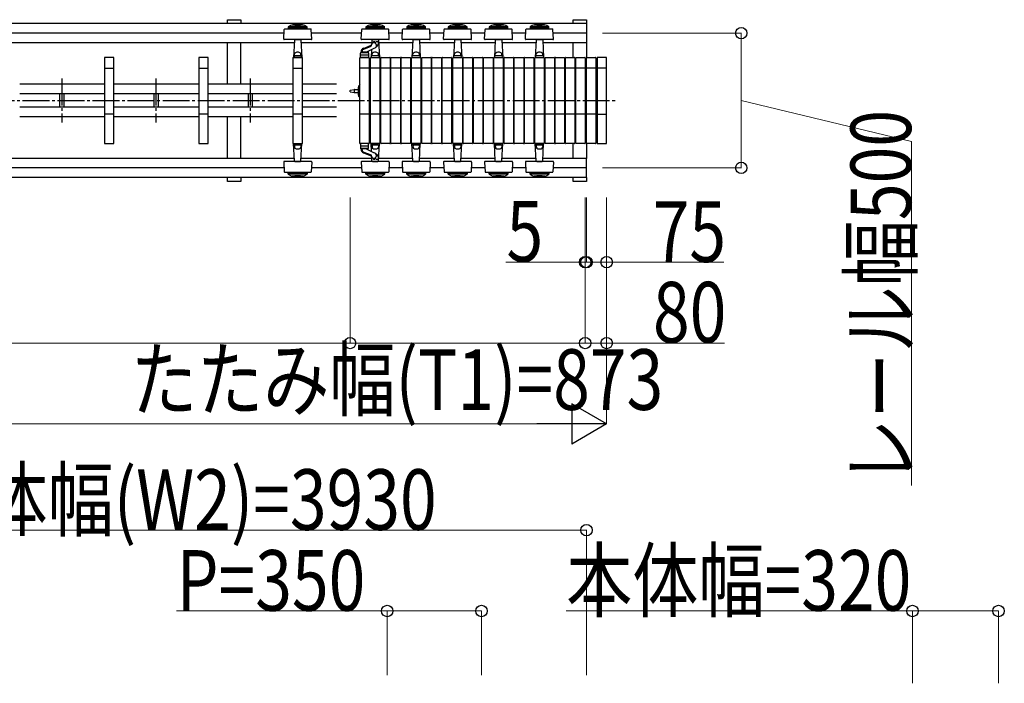
# Model space of a CAD drawing. Units: millimetres. Extents: x 1250 to 41400, y 375 to 28975.
# Drawn here: x 13987 to 17644, y 19582 to 22045 of the extents above; entities that cross this region are included whole.
import ezdxf

# ---------------------------------------------------------------- set-up
doc = ezdxf.new("R2010")
doc.units = ezdxf.units.MM
doc.linetypes.add('YCENTER_1', pattern=[13, 10, -1, 1, -1])
doc.layers.add('YKK_A1', color=4, linetype='Continuous', lineweight=30)
doc.layers.add('YKK_D', color=6, linetype='Continuous', lineweight=13)
doc.styles.add('text-b', font='extslim2.shx', dxfattribs={"width": 0.8, "bigfont": 'extfont2.shx'})

msp = doc.modelspace()

# ---------------------------------------------------------------- linework, layer by layer
at = {"layer": 'YKK_A1'}
for p, q in [((16091.8, 22030), (12189.8, 22030)), ((14758.4, 22044.7), (14808.4, 22044.7)), ((14758.4, 22030), (14758.4, 22044.7)), ((14808.4, 22044.7), (14808.4, 22030)), ((14984.3, 22017.8), (14984.3, 22012.8)), ((15054.3, 22017.8), (14984.3, 22017.8)), ((15054.3, 22012.8), (15054.3, 22017.8)), ((15272.3, 22017.8), (15272.3, 22012.8)), ((15342.3, 22017.8), (15272.3, 22017.8)), ((15342.3, 22012.8), (15342.3, 22017.8)), ((15424.3, 22017.8), (15424.3, 22012.8)), ((15494.3, 22017.8), (15424.3, 22017.8)), ((15494.3, 22012.8), (15494.3, 22017.8)), ((15578.3, 22017.8), (15578.3, 22012.8)), ((15648.3, 22017.8), (15578.3, 22017.8)), ((15648.3, 22012.8), (15648.3, 22017.8)), ((15730.3, 22017.8), (15730.3, 22012.8)), ((15800.3, 22017.8), (15730.3, 22017.8)), ((15800.3, 22012.8), (15800.3, 22017.8)), ((15882.3, 22017.8), (15882.3, 22012.8)), ((15952.3, 22017.8), (15882.3, 22017.8)), ((15952.3, 22012.8), (15952.3, 22017.8)), ((16041.8, 22030), (16041.8, 22044.7)), ((16041.8, 22044.7), (16091.8, 22044.7)), ((16091.8, 22044.7), (16091.8, 22030)), ((16091.8, 22030), (16091.8, 21959.3)), ((14968.3, 21994.7), (13670.2, 21994.7)), ((14967.2, 21972.8), (14969.1, 22008.8)), ((14971.1, 22010.7), (15067.5, 22010.7)), ((15054.3, 22012.8), (14984.3, 22012.8)), ((15071.4, 21972.8), (15069.5, 22008.8)), ((15256.3, 21994.7), (15070.2, 21994.7)), ((15255.2, 21972.8), (15257.1, 22008.8)), ((15259.1, 22010.7), (15355.5, 22010.7)), ((15342.3, 22012.8), (15272.3, 22012.8)), ((15359.4, 21972.8), (15357.5, 22008.8)), ((15408.3, 21994.7), (15358.2, 21994.7)), ((15407.2, 21972.8), (15409.1, 22008.8)), ((15411.1, 22010.7), (15507.5, 22010.7)), ((15494.3, 22012.8), (15424.3, 22012.8)), ((15511.4, 21972.8), (15509.5, 22008.8)), ((15562.3, 21994.7), (15510.2, 21994.7)), ((15561.2, 21972.8), (15563.1, 22008.8)), ((15565.1, 22010.7), (15661.5, 22010.7)), ((15648.3, 22012.8), (15578.3, 22012.8)), ((15665.4, 21972.8), (15663.5, 22008.8)), ((15714.3, 21994.7), (15664.2, 21994.7)), ((15713.2, 21972.8), (15715.1, 22008.8)), ((15717.1, 22010.7), (15813.5, 22010.7)), ((15800.3, 22012.8), (15730.3, 22012.8)), ((15817.4, 21972.8), (15815.5, 22008.8)), ((15866.3, 21994.7), (15816.2, 21994.7)), ((15865.2, 21972.8), (15867.1, 22008.8)), ((15869.1, 22010.7), (15965.5, 22010.7)), ((15952.3, 22012.8), (15882.3, 22012.8)), ((15969.4, 21972.8), (15967.5, 22008.8)), ((16091.8, 21994.7), (15968.2, 21994.7)), ((15006.7, 21959.3), (13631.9, 21959.3)), ((14758.4, 21805.7), (14758.4, 21959.3)), ((14808.4, 21805.7), (14808.4, 21959.3)), ((15037.7, 21970.7), (14969.2, 21970.7)), ((15007.2, 21968.8), (15003.8, 21904.7)), ((15007.3, 21970.7), (15007.2, 21968.8)), ((15009.2, 21970.7), (15029.4, 21970.7)), ((15031.3, 21970.7), (15031.4, 21968.8)), ((15031.4, 21968.8), (15034.7, 21904.7)), ((15294.7, 21959.3), (15031.9, 21959.3)), ((15069.4, 21970.7), (15037.7, 21970.7)), ((15325.7, 21970.7), (15257.2, 21970.7)), ((15263.3, 21938.4), (15292.4, 21949.9)), ((15264.5, 21935.9), (15291.7, 21946.7)), ((15295.2, 21968.8), (15294.5, 21954.9)), ((15295.3, 21970.7), (15295.2, 21968.8)), ((15297.2, 21970.7), (15317.4, 21970.7)), ((15298.3, 21959.1), (15298.3, 21957.9)), ((15319.3, 21970.7), (15319.4, 21968.8)), ((15319.4, 21968.8), (15322.7, 21904.7)), ((15446.7, 21959.3), (15319.9, 21959.3)), ((15357.4, 21970.7), (15325.7, 21970.7)), ((15477.7, 21970.7), (15409.2, 21970.7)), ((15447.2, 21968.8), (15443.8, 21904.7)), ((15447.3, 21970.7), (15447.2, 21968.8)), ((15449.2, 21970.7), (15469.4, 21970.7)), ((15471.3, 21970.7), (15471.4, 21968.8)), ((15471.4, 21968.8), (15474.7, 21904.7)), ((15600.7, 21959.3), (15471.9, 21959.3)), ((15509.4, 21970.7), (15477.7, 21970.7)), ((15631.7, 21970.7), (15563.2, 21970.7)), ((15601.2, 21968.8), (15597.8, 21904.7)), ((15601.3, 21970.7), (15601.2, 21968.8)), ((15603.2, 21970.7), (15623.4, 21970.7)), ((15625.3, 21970.7), (15625.4, 21968.8)), ((15625.4, 21968.8), (15628.7, 21904.7)), ((15752.7, 21959.3), (15625.9, 21959.3)), ((15663.4, 21970.7), (15631.7, 21970.7)), ((15783.7, 21970.7), (15715.2, 21970.7)), ((15753.2, 21968.8), (15749.8, 21904.7)), ((15753.3, 21970.7), (15753.2, 21968.8)), ((15755.2, 21970.7), (15775.4, 21970.7)), ((15777.3, 21970.7), (15777.4, 21968.8)), ((15777.4, 21968.8), (15780.7, 21904.7)), ((15904.7, 21959.3), (15777.9, 21959.3)), ((15815.4, 21970.7), (15783.7, 21970.7)), ((15935.7, 21970.7), (15867.2, 21970.7)), ((15905.2, 21968.8), (15901.8, 21904.7)), ((15905.3, 21970.7), (15905.2, 21968.8)), ((15907.2, 21970.7), (15927.4, 21970.7)), ((15929.3, 21970.7), (15929.4, 21968.8)), ((15929.4, 21968.8), (15932.7, 21904.7)), ((16091.8, 21959.3), (15929.9, 21959.3)), ((15967.4, 21970.7), (15935.7, 21970.7)), ((16041.8, 21904.7), (16041.8, 21959.3)), ((16091.8, 21959.3), (16091.8, 21904.7)), ((15007.1, 21910.7), (15004.6, 21910.7)), ((15007.6, 21911.2), (15007.3, 21917.6)), ((15030.4, 21910.7), (15008.1, 21910.7)), ((15030.9, 21911.2), (15031.3, 21917.6)), ((15031.5, 21910.7), (15034, 21910.7)), ((15252.3, 21904.7), (15252.3, 21920.7)), ((15282.3, 21913.7), (15252.3, 21913.7)), ((15253.8, 21924.5), (15253.8, 21922.7)), ((15280.8, 21922.7), (15253.8, 21922.7)), ((15254.3, 21922.7), (15280.3, 21922.7)), ((15258.8, 21927.6), (15258.8, 21922.7)), ((15274.8, 21923.7), (15259.8, 21923.7)), ((15275.8, 21924.1), (15275.8, 21922.7)), ((15276.3, 21925), (15303.4, 21938.7)), ((15280.8, 21927.2), (15280.8, 21922.7)), ((15282.3, 21920.7), (15282.3, 21904.7)), ((15293.3, 21933.6), (15291.8, 21904.7)), ((15295.1, 21910.7), (15292.6, 21910.7)), ((15295.6, 21911.2), (15295.3, 21917.6)), ((15318.4, 21910.7), (15296.1, 21910.7)), ((15318.9, 21911.2), (15319.3, 21917.6)), ((15319.5, 21910.7), (15322, 21910.7)), ((15447.1, 21910.7), (15444.6, 21910.7)), ((15447.6, 21911.2), (15447.3, 21917.6)), ((15470.4, 21910.7), (15448.1, 21910.7)), ((15470.9, 21911.2), (15471.3, 21917.6)), ((15471.5, 21910.7), (15474, 21910.7)), ((15601.1, 21910.7), (15598.6, 21910.7)), ((15601.6, 21911.2), (15601.3, 21917.6)), ((15624.4, 21910.7), (15602.1, 21910.7)), ((15624.9, 21911.2), (15625.3, 21917.6)), ((15625.5, 21910.7), (15628, 21910.7)), ((15753.1, 21910.7), (15750.6, 21910.7)), ((15753.6, 21911.2), (15753.3, 21917.6)), ((15776.4, 21910.7), (15754.1, 21910.7)), ((15776.9, 21911.2), (15777.3, 21917.6)), ((15777.5, 21910.7), (15780, 21910.7)), ((15905.1, 21910.7), (15902.6, 21910.7)), ((15905.6, 21911.2), (15905.3, 21917.6)), ((15928.4, 21910.7), (15906.1, 21910.7)), ((15928.9, 21911.2), (15929.3, 21917.6)), ((15929.5, 21910.7), (15932, 21910.7)), ((14301.8, 21903.7), (14301.8, 21585.7)), ((14335.8, 21904.7), (14302.8, 21904.7)), ((14336.8, 21585.7), (14336.8, 21903.7)), ((14651.8, 21903.7), (14651.8, 21585.7)), ((14685.8, 21904.7), (14652.8, 21904.7)), ((14686.8, 21585.7), (14686.8, 21903.7)), ((15001.8, 21903.7), (15001.8, 21585.7)), ((15035.8, 21904.7), (15002.8, 21904.7)), ((15003.8, 21904.7), (15034.7, 21904.7)), ((15036.8, 21585.7), (15036.8, 21903.7)), ((15249.8, 21585.7), (15249.8, 21903.7)), ((15250.8, 21904.7), (15283.8, 21904.7)), ((15282.3, 21904.7), (15252.3, 21904.7)), ((15284.8, 21903.7), (15284.8, 21585.7)), ((15289.8, 21585.7), (15289.8, 21903.7)), ((15290.8, 21904.7), (15323.8, 21904.7)), ((15291.8, 21904.7), (15322.7, 21904.7)), ((15324.8, 21903.7), (15324.8, 21585.7)), ((15327.8, 21585.7), (15327.8, 21903.7)), ((15328.8, 21904.7), (15361.8, 21904.7)), ((15362.8, 21903.7), (15362.8, 21585.7)), ((15365.8, 21585.7), (15365.8, 21903.7)), ((15366.8, 21904.7), (15399.8, 21904.7)), ((15400.8, 21903.7), (15400.8, 21585.7)), ((15403.8, 21585.7), (15403.8, 21903.7)), ((15404.8, 21904.7), (15437.8, 21904.7)), ((15438.8, 21903.7), (15438.8, 21585.7)), ((15441.8, 21585.7), (15441.8, 21903.7)), ((15442.8, 21904.7), (15475.8, 21904.7)), ((15443.8, 21904.7), (15474.7, 21904.7)), ((15476.8, 21903.7), (15476.8, 21585.7)), ((15479.8, 21585.7), (15479.8, 21903.7)), ((15480.8, 21904.7), (15513.8, 21904.7)), ((15514.8, 21903.7), (15514.8, 21585.7)), ((15517.8, 21585.7), (15517.8, 21903.7)), ((15518.8, 21904.7), (15551.8, 21904.7)), ((15552.8, 21903.7), (15552.8, 21585.7)), ((15555.8, 21585.7), (15555.8, 21903.7)), ((15556.8, 21904.7), (15589.8, 21904.7)), ((15590.8, 21903.7), (15590.8, 21585.7)), ((15595.8, 21585.7), (15595.8, 21903.7)), ((15596.8, 21904.7), (15629.8, 21904.7)), ((15597.8, 21904.7), (15628.7, 21904.7)), ((15630.8, 21903.7), (15630.8, 21585.7)), ((15633.8, 21585.7), (15633.8, 21903.7)), ((15634.8, 21904.7), (15667.8, 21904.7)), ((15668.8, 21903.7), (15668.8, 21585.7)), ((15671.8, 21585.7), (15671.8, 21903.7)), ((15672.8, 21904.7), (15705.8, 21904.7)), ((15706.8, 21903.7), (15706.8, 21585.7)), ((15709.8, 21585.7), (15709.8, 21903.7)), ((15710.8, 21904.7), (15743.8, 21904.7)), ((15744.8, 21903.7), (15744.8, 21585.7)), ((15747.8, 21585.7), (15747.8, 21903.7)), ((15748.8, 21904.7), (15781.8, 21904.7)), ((15749.8, 21904.7), (15780.7, 21904.7)), ((15782.8, 21903.7), (15782.8, 21585.7)), ((15785.8, 21585.7), (15785.8, 21903.7)), ((15786.8, 21904.7), (15819.8, 21904.7)), ((15820.8, 21903.7), (15820.8, 21585.7)), ((15823.8, 21585.7), (15823.8, 21903.7)), ((15824.8, 21904.7), (15857.8, 21904.7)), ((15858.8, 21903.7), (15858.8, 21585.7)), ((15861.8, 21585.7), (15861.8, 21903.7)), ((15862.8, 21904.7), (15895.8, 21904.7)), ((15896.8, 21903.7), (15896.8, 21585.7)), ((15899.8, 21585.7), (15899.8, 21903.7)), ((15900.8, 21904.7), (15933.8, 21904.7)), ((15901.8, 21904.7), (15932.7, 21904.7)), ((15934.8, 21903.7), (15934.8, 21585.7)), ((15937.8, 21585.7), (15937.8, 21903.7)), ((15938.8, 21904.7), (15971.8, 21904.7)), ((15972.8, 21903.7), (15972.8, 21585.7)), ((15975.8, 21585.7), (15975.8, 21903.7)), ((15976.8, 21904.7), (16009.8, 21904.7)), ((16010.8, 21903.7), (16010.8, 21585.7)), ((16013.8, 21585.7), (16013.8, 21903.7)), ((16014.8, 21904.7), (16047.8, 21904.7)), ((16048.8, 21903.7), (16048.8, 21585.7)), ((16051.8, 21585.7), (16051.8, 21903.7)), ((16052.8, 21904.7), (16085.8, 21904.7)), ((16086.8, 21903.7), (16086.8, 21585.7)), ((16091.8, 21585.7), (16091.8, 21903.7)), ((16092.8, 21904.7), (16125.8, 21904.7)), ((16126.8, 21903.7), (16126.8, 21585.7)), ((16131.8, 21903.7), (16131.8, 21585.7)), ((16165.8, 21904.7), (16132.8, 21904.7)), ((16166.8, 21585.7), (16166.8, 21903.7)), ((14301.8, 21864.7), (14336.8, 21864.7)), ((14651.8, 21864.7), (14686.8, 21864.7)), ((15001.8, 21864.7), (15036.8, 21864.7)), ((15284.8, 21864.7), (15249.8, 21864.7)), ((15324.8, 21864.7), (15289.8, 21864.7)), ((15362.8, 21864.7), (15327.8, 21864.7)), ((15400.8, 21864.7), (15365.8, 21864.7)), ((15438.8, 21864.7), (15403.8, 21864.7)), ((15476.8, 21864.7), (15441.8, 21864.7)), ((15514.8, 21864.7), (15479.8, 21864.7)), ((15552.8, 21864.7), (15517.8, 21864.7)), ((15590.8, 21864.7), (15555.8, 21864.7)), ((15630.8, 21864.7), (15595.8, 21864.7)), ((15668.8, 21864.7), (15633.8, 21864.7)), ((15706.8, 21864.7), (15671.8, 21864.7)), ((15744.8, 21864.7), (15709.8, 21864.7)), ((15782.8, 21864.7), (15747.8, 21864.7)), ((15820.8, 21864.7), (15785.8, 21864.7)), ((15858.8, 21864.7), (15823.8, 21864.7)), ((15896.8, 21864.7), (15861.8, 21864.7)), ((15934.8, 21864.7), (15899.8, 21864.7)), ((15972.8, 21864.7), (15937.8, 21864.7)), ((16010.8, 21864.7), (15975.8, 21864.7)), ((16048.8, 21864.7), (16013.8, 21864.7)), ((16086.8, 21864.7), (16051.8, 21864.7)), ((16126.8, 21864.7), (16091.8, 21864.7)), ((16166.8, 21864.7), (16131.8, 21864.7)), ((14301.8, 21805.7), (13986.8, 21805.7)), ((14651.8, 21805.7), (14336.8, 21805.7)), ((15001.8, 21805.7), (14686.8, 21805.7)), ((15163.7, 21805.7), (15036.8, 21805.7)), ((15249.8, 21803.7), (15245.8, 21799.7)), ((15245.8, 21759.7), (15245.8, 21799.7)), ((14301.8, 21769.7), (13986.8, 21769.7)), ((14134.8, 21769.7), (14134.8, 21719.7)), ((14150.8, 21769.7), (14150.8, 21719.7)), ((14651.8, 21769.7), (14336.8, 21769.7)), ((14484.8, 21769.7), (14484.8, 21719.7)), ((14500.8, 21769.7), (14500.8, 21719.7)), ((15001.8, 21769.7), (14686.8, 21769.7)), ((14834.8, 21769.7), (14834.8, 21719.7)), ((14850.8, 21769.7), (14850.8, 21719.7)), ((15163.7, 21769.7), (15036.8, 21769.7)), ((15213.8, 21777.5), (15213.8, 21781.8)), ((15214.6, 21782.8), (15230.8, 21785.3)), ((15214.6, 21776.6), (15230.8, 21774.1)), ((15230.8, 21785.3), (15243.8, 21785.3)), ((15230.8, 21775.3), (15230.8, 21784.1)), ((15230.8, 21774.1), (15243.8, 21774.1)), ((15245.8, 21794.7), (15243.8, 21794.7)), ((15243.8, 21794.7), (15243.8, 21764.7)), ((15243.8, 21764.7), (15245.8, 21764.7)), ((15245.8, 21764.7), (15245.8, 21794.7)), ((15249.8, 21755.7), (15245.8, 21759.7)), ((14301.8, 21719.7), (13986.8, 21719.7)), ((14336.8, 21694.7), (14301.8, 21694.7)), ((14651.8, 21719.7), (14336.8, 21719.7)), ((14686.8, 21694.7), (14651.8, 21694.7)), ((15001.8, 21719.7), (14686.8, 21719.7)), ((15036.8, 21694.7), (15001.8, 21694.7)), ((15163.7, 21719.7), (15036.8, 21719.7)), ((15284.8, 21694.7), (15249.8, 21694.7)), ((15324.8, 21694.7), (15289.8, 21694.7)), ((15362.8, 21694.7), (15327.8, 21694.7)), ((15400.8, 21694.7), (15365.8, 21694.7)), ((15438.8, 21694.7), (15403.8, 21694.7)), ((15476.8, 21694.7), (15441.8, 21694.7)), ((15514.8, 21694.7), (15479.8, 21694.7)), ((15552.8, 21694.7), (15517.8, 21694.7)), ((15590.8, 21694.7), (15555.8, 21694.7)), ((15630.8, 21694.7), (15595.8, 21694.7)), ((15668.8, 21694.7), (15633.8, 21694.7)), ((15706.8, 21694.7), (15671.8, 21694.7)), ((15744.8, 21694.7), (15709.8, 21694.7)), ((15782.8, 21694.7), (15747.8, 21694.7)), ((15820.8, 21694.7), (15785.8, 21694.7)), ((15858.8, 21694.7), (15823.8, 21694.7)), ((15896.8, 21694.7), (15861.8, 21694.7)), ((15934.8, 21694.7), (15899.8, 21694.7)), ((15972.8, 21694.7), (15937.8, 21694.7)), ((16010.8, 21694.7), (15975.8, 21694.7)), ((16048.8, 21694.7), (16013.8, 21694.7)), ((16086.8, 21694.7), (16051.8, 21694.7)), ((16126.8, 21694.7), (16091.8, 21694.7)), ((16131.8, 21694.7), (16166.8, 21694.7)), ((14301.8, 21683.7), (13986.8, 21683.7)), ((14651.8, 21683.7), (14336.8, 21683.7)), ((15001.8, 21683.7), (14686.8, 21683.7)), ((14758.4, 21530), (14758.4, 21683.7)), ((14808.4, 21530), (14808.4, 21683.7)), ((15163.7, 21683.7), (15036.8, 21683.7)), ((14302.8, 21584.7), (14335.8, 21584.7)), ((14652.8, 21584.7), (14685.8, 21584.7)), ((15002.8, 21584.7), (15035.8, 21584.7)), ((15003.8, 21584.7), (15034.7, 21584.7)), ((15007.2, 21520.6), (15003.8, 21584.7)), ((15007.1, 21578.7), (15004.6, 21578.7)), ((15007.6, 21578.2), (15007.3, 21571.8)), ((15030.4, 21578.7), (15008.1, 21578.7)), ((15030.9, 21578.2), (15031.3, 21571.8)), ((15031.4, 21520.6), (15034.7, 21584.7)), ((15031.5, 21578.7), (15034, 21578.7)), ((15283.8, 21584.7), (15250.8, 21584.7)), ((15252.3, 21584.7), (15252.3, 21568.7)), ((15282.3, 21584.7), (15252.3, 21584.7)), ((15282.3, 21575.7), (15252.3, 21575.7)), ((15282.3, 21568.7), (15282.3, 21584.7)), ((15323.8, 21584.7), (15290.8, 21584.7)), ((15291.8, 21584.7), (15322.7, 21584.7)), ((15293.3, 21555.7), (15291.8, 21584.7)), ((15295.1, 21578.7), (15292.6, 21578.7)), ((15295.6, 21578.2), (15295.3, 21571.8)), ((15318.4, 21578.7), (15296.1, 21578.7)), ((15318.9, 21578.2), (15319.3, 21571.8)), ((15319.4, 21520.6), (15322.7, 21584.7)), ((15319.5, 21578.7), (15322, 21578.7)), ((15361.8, 21584.7), (15328.8, 21584.7)), ((15399.8, 21584.7), (15366.8, 21584.7)), ((15437.8, 21584.7), (15404.8, 21584.7)), ((15475.8, 21584.7), (15442.8, 21584.7)), ((15443.8, 21584.7), (15474.7, 21584.7)), ((15447.2, 21520.6), (15443.8, 21584.7)), ((15447.1, 21578.7), (15444.6, 21578.7)), ((15447.6, 21578.2), (15447.3, 21571.8)), ((15470.4, 21578.7), (15448.1, 21578.7)), ((15470.9, 21578.2), (15471.3, 21571.8)), ((15471.4, 21520.6), (15474.7, 21584.7)), ((15471.5, 21578.7), (15474, 21578.7)), ((15513.8, 21584.7), (15480.8, 21584.7)), ((15551.8, 21584.7), (15518.8, 21584.7)), ((15589.8, 21584.7), (15556.8, 21584.7)), ((15629.8, 21584.7), (15596.8, 21584.7)), ((15597.8, 21584.7), (15628.7, 21584.7)), ((15601.2, 21520.6), (15597.8, 21584.7)), ((15601.1, 21578.7), (15598.6, 21578.7)), ((15601.6, 21578.2), (15601.3, 21571.8)), ((15624.4, 21578.7), (15602.1, 21578.7)), ((15624.9, 21578.2), (15625.3, 21571.8)), ((15625.4, 21520.6), (15628.7, 21584.7)), ((15625.5, 21578.7), (15628, 21578.7)), ((15667.8, 21584.7), (15634.8, 21584.7)), ((15705.8, 21584.7), (15672.8, 21584.7)), ((15743.8, 21584.7), (15710.8, 21584.7)), ((15781.8, 21584.7), (15748.8, 21584.7)), ((15749.8, 21584.7), (15780.7, 21584.7)), ((15753.2, 21520.6), (15749.8, 21584.7)), ((15753.1, 21578.7), (15750.6, 21578.7)), ((15753.6, 21578.2), (15753.3, 21571.8)), ((15776.4, 21578.7), (15754.1, 21578.7)), ((15776.9, 21578.2), (15777.3, 21571.8)), ((15777.4, 21520.6), (15780.7, 21584.7)), ((15777.5, 21578.7), (15780, 21578.7)), ((15819.8, 21584.7), (15786.8, 21584.7)), ((15857.8, 21584.7), (15824.8, 21584.7)), ((15895.8, 21584.7), (15862.8, 21584.7)), ((15933.8, 21584.7), (15900.8, 21584.7)), ((15901.8, 21584.7), (15932.7, 21584.7)), ((15905.2, 21520.6), (15901.8, 21584.7)), ((15905.1, 21578.7), (15902.6, 21578.7)), ((15905.6, 21578.2), (15905.3, 21571.8)), ((15928.4, 21578.7), (15906.1, 21578.7)), ((15928.9, 21578.2), (15929.3, 21571.8)), ((15929.4, 21520.6), (15932.7, 21584.7)), ((15929.5, 21578.7), (15932, 21578.7)), ((15971.8, 21584.7), (15938.8, 21584.7)), ((16009.8, 21584.7), (15976.8, 21584.7)), ((16047.8, 21584.7), (16014.8, 21584.7)), ((16041.8, 21530), (16041.8, 21584.7)), ((16085.8, 21584.7), (16052.8, 21584.7)), ((16091.8, 21584.7), (16091.8, 21530)), ((16125.8, 21584.7), (16092.8, 21584.7)), ((16132.8, 21584.7), (16165.8, 21584.7)), ((15253.8, 21564.9), (15253.8, 21566.7)), ((15280.8, 21566.7), (15253.8, 21566.7)), ((15254.3, 21566.7), (15280.3, 21566.7)), ((15258.8, 21561.8), (15258.8, 21566.7)), ((15274.8, 21565.7), (15259.8, 21565.7)), ((15263.3, 21550.9), (15292.4, 21539.5)), ((15264.5, 21553.4), (15291.7, 21542.7)), ((15275.8, 21565.3), (15275.8, 21566.7)), ((15276.3, 21564.4), (15303.4, 21550.6)), ((15280.8, 21562.1), (15280.8, 21566.7)), ((15006.7, 21530), (13631.9, 21530)), ((14967.2, 21516.6), (14969.1, 21480.6)), ((15037.7, 21518.7), (14969.2, 21518.7)), ((15007.3, 21518.7), (15007.2, 21520.6)), ((15009.2, 21518.7), (15029.4, 21518.7)), ((15031.3, 21518.7), (15031.4, 21520.6)), ((15294.7, 21530), (15031.9, 21530)), ((15069.4, 21518.7), (15037.7, 21518.7)), ((15071.4, 21516.6), (15069.5, 21480.6)), ((15255.2, 21516.6), (15257.1, 21480.6)), ((15325.7, 21518.7), (15257.2, 21518.7)), ((15295.2, 21520.6), (15294.5, 21534.5)), ((15295.3, 21518.7), (15295.2, 21520.6)), ((15297.2, 21518.7), (15317.4, 21518.7)), ((15298.3, 21530.3), (15298.3, 21531.5)), ((15319.3, 21518.7), (15319.4, 21520.6)), ((15446.7, 21530), (15319.9, 21530)), ((15357.4, 21518.7), (15325.7, 21518.7)), ((15359.4, 21516.6), (15357.5, 21480.6)), ((15407.2, 21516.6), (15409.1, 21480.6)), ((15477.7, 21518.7), (15409.2, 21518.7)), ((15447.3, 21518.7), (15447.2, 21520.6)), ((15449.2, 21518.7), (15469.4, 21518.7)), ((15471.3, 21518.7), (15471.4, 21520.6)), ((15600.7, 21530), (15471.9, 21530)), ((15509.4, 21518.7), (15477.7, 21518.7)), ((15511.4, 21516.6), (15509.5, 21480.6)), ((15561.2, 21516.6), (15563.1, 21480.6)), ((15631.7, 21518.7), (15563.2, 21518.7)), ((15601.3, 21518.7), (15601.2, 21520.6)), ((15603.2, 21518.7), (15623.4, 21518.7)), ((15625.3, 21518.7), (15625.4, 21520.6)), ((15752.7, 21530), (15625.9, 21530)), ((15663.4, 21518.7), (15631.7, 21518.7)), ((15665.4, 21516.6), (15663.5, 21480.6)), ((15713.2, 21516.6), (15715.1, 21480.6)), ((15783.7, 21518.7), (15715.2, 21518.7)), ((15753.3, 21518.7), (15753.2, 21520.6)), ((15755.2, 21518.7), (15775.4, 21518.7)), ((15777.3, 21518.7), (15777.4, 21520.6)), ((15904.7, 21530), (15777.9, 21530)), ((15815.4, 21518.7), (15783.7, 21518.7)), ((15817.4, 21516.6), (15815.5, 21480.6)), ((15865.2, 21516.6), (15867.1, 21480.6)), ((15935.7, 21518.7), (15867.2, 21518.7)), ((15905.3, 21518.7), (15905.2, 21520.6)), ((15907.2, 21518.7), (15927.4, 21518.7)), ((15929.3, 21518.7), (15929.4, 21520.6)), ((16091.8, 21530), (15929.9, 21530)), ((15967.4, 21518.7), (15935.7, 21518.7)), ((15969.4, 21516.6), (15967.5, 21480.6)), ((16091.8, 21459.3), (16091.8, 21530)), ((14968.3, 21494.7), (13670.2, 21494.7)), ((14971.1, 21478.7), (15067.5, 21478.7)), ((14984.3, 21471.6), (14984.3, 21476.6)), ((15054.3, 21476.6), (14984.3, 21476.6)), ((15054.3, 21471.6), (14984.3, 21471.6)), ((15054.3, 21476.6), (15054.3, 21471.6)), ((15256.3, 21494.7), (15070.2, 21494.7)), ((15259.1, 21478.7), (15355.5, 21478.7)), ((15272.3, 21471.6), (15272.3, 21476.6)), ((15342.3, 21476.6), (15272.3, 21476.6)), ((15342.3, 21471.6), (15272.3, 21471.6)), ((15342.3, 21476.6), (15342.3, 21471.6)), ((15408.3, 21494.7), (15358.2, 21494.7)), ((15411.1, 21478.7), (15507.5, 21478.7)), ((15424.3, 21471.6), (15424.3, 21476.6)), ((15494.3, 21476.6), (15424.3, 21476.6)), ((15494.3, 21471.6), (15424.3, 21471.6)), ((15494.3, 21476.6), (15494.3, 21471.6)), ((15562.3, 21494.7), (15510.2, 21494.7)), ((15565.1, 21478.7), (15661.5, 21478.7)), ((15578.3, 21471.6), (15578.3, 21476.6)), ((15648.3, 21476.6), (15578.3, 21476.6)), ((15648.3, 21471.6), (15578.3, 21471.6)), ((15648.3, 21476.6), (15648.3, 21471.6)), ((15714.3, 21494.7), (15664.2, 21494.7)), ((15717.1, 21478.7), (15813.5, 21478.7)), ((15730.3, 21471.6), (15730.3, 21476.6)), ((15800.3, 21476.6), (15730.3, 21476.6)), ((15800.3, 21471.6), (15730.3, 21471.6)), ((15800.3, 21476.6), (15800.3, 21471.6)), ((15866.3, 21494.7), (15816.2, 21494.7)), ((15869.1, 21478.7), (15965.5, 21478.7)), ((15882.3, 21471.6), (15882.3, 21476.6)), ((15952.3, 21476.6), (15882.3, 21476.6)), ((15952.3, 21471.6), (15882.3, 21471.6)), ((15952.3, 21476.6), (15952.3, 21471.6)), ((16091.8, 21494.7), (15968.2, 21494.7)), ((16091.8, 21459.3), (12189.8, 21459.3)), ((14758.4, 21444.7), (14758.4, 21459.3)), ((14808.4, 21444.7), (14758.4, 21444.7)), ((14808.4, 21459.3), (14808.4, 21444.7)), ((16041.8, 21444.7), (16041.8, 21459.3)), ((16091.8, 21444.7), (16041.8, 21444.7)), ((16091.8, 21459.3), (16091.8, 21444.7))]:
    msp.add_line(p, q, dxfattribs=at)
at = {"layer": 'YKK_A1', "linetype": 'YCENTER_1', "ltscale": 10}
for p, q in [((14142.8, 21826.9), (14142.8, 21663.8)), ((14492.8, 21826.9), (14492.8, 21663.8)), ((14842.8, 21826.9), (14842.8, 21663.8)), ((3467.8, 21744.7), (16198.8, 21744.7))]:
    msp.add_line(p, q, dxfattribs=at)
at = {"layer": 'YKK_A1'}
for centre, radius, start, end in [((15019.3, 21967.6), 61.2, 55.1056, 124.8944), ((15019.3, 22146.7), 122.9, 260.6317, 279.3683), ((15019.3, 22146.7), 120.9, 262.6246, 277.3754), ((15307.3, 21967.6), 61.2, 55.1056, 124.8944), ((15307.3, 22146.7), 122.9, 260.6317, 279.3683), ((15307.3, 22146.7), 120.9, 262.6246, 277.3754), ((15459.3, 21967.6), 61.2, 55.1056, 124.8944), ((15459.3, 22146.7), 122.9, 260.6317, 279.3683), ((15459.3, 22146.7), 120.9, 262.6246, 277.3754), ((15613.3, 21967.6), 61.2, 55.1056, 124.8944), ((15613.3, 22146.7), 122.9, 260.6317, 279.3683), ((15613.3, 22146.7), 120.9, 262.6246, 277.3754), ((15765.3, 21967.6), 61.2, 55.1056, 124.8944), ((15765.3, 22146.7), 122.9, 260.6317, 279.3683), ((15765.3, 22146.7), 120.9, 262.6246, 277.3754), ((15917.3, 21967.6), 61.2, 55.1056, 124.8944), ((15917.3, 22146.7), 122.9, 260.6317, 279.3683), ((15917.3, 22146.7), 120.9, 262.6246, 277.3754), ((14971.1, 22008.7), 2, 90, 177), ((15067.5, 22008.7), 2, 3, 90), ((15259.1, 22008.7), 2, 90, 177), ((15355.5, 22008.7), 2, 3, 90), ((15411.1, 22008.7), 2, 90, 177), ((15507.5, 22008.7), 2, 3, 90), ((15565.1, 22008.7), 2, 90, 177), ((15661.5, 22008.7), 2, 3, 90), ((15717.1, 22008.7), 2, 90, 177), ((15813.5, 22008.7), 2, 3, 90), ((15869.1, 22008.7), 2, 90, 177), ((15965.5, 22008.7), 2, 3, 90), ((14969.2, 21972.7), 2, 177, 270), ((15009.2, 21968.7), 2, 90, 177), ((15029.4, 21968.7), 2, 3, 90), ((15069.4, 21972.7), 2, 270, 3), ((15257.2, 21972.7), 2, 177, 270), ((15291.3, 21947.6), 1, 291.5, 5.7462), ((15302.3, 21948.7), 10, 276.2833, 185.7462), ((15297.2, 21968.7), 2, 90, 177), ((15301.3, 21959.1), 3, 99.1822, 180), ((15308.8, 21912.7), 50, 93.1785, 99.1822), ((15306, 21962.1), 0.5, 38.3562, 93.1785), ((15308.8, 21964.3), 3, 218.3562, 321.6438), ((15301.3, 21958.7), 18, 301.7754, 1.5227), ((15311.5, 21962.1), 0.5, 86.8215, 141.6438), ((15308.8, 21912.7), 50, 80.8243, 86.8215), ((15316.3, 21959.1), 3, 1.5227, 80.8243), ((15317.4, 21968.7), 2, 3, 90), ((15357.4, 21972.7), 2, 270, 3), ((15409.2, 21972.7), 2, 177, 270), ((15449.2, 21968.7), 2, 90, 177), ((15469.4, 21968.7), 2, 3, 90), ((15509.4, 21972.7), 2, 270, 3), ((15563.2, 21972.7), 2, 177, 270), ((15603.2, 21968.7), 2, 90, 177), ((15623.4, 21968.7), 2, 3, 90), ((15663.4, 21972.7), 2, 270, 3), ((15715.2, 21972.7), 2, 177, 270), ((15755.2, 21968.7), 2, 90, 177), ((15775.4, 21968.7), 2, 3, 90), ((15815.4, 21972.7), 2, 270, 3), ((15867.2, 21972.7), 2, 177, 270), ((15907.2, 21968.7), 2, 90, 177), ((15927.4, 21968.7), 2, 3, 90), ((15967.4, 21972.7), 2, 270, 3), ((15008.1, 21911.2), 0.5, 183, 270), ((15030.4, 21911.2), 0.5, 270, 357), ((15254.3, 21920.7), 2, 90, 180), ((15268.8, 21924.5), 15, 111.5, 180), ((15267.8, 21927.6), 9, 111.5, 180), ((15259.8, 21922.7), 1, 90, 180), ((15274.8, 21922.7), 1, 0, 90), ((15276.8, 21924.1), 1, 117, 180), ((15280.3, 21920.7), 2, 0, 90), ((15296.1, 21911.2), 0.5, 183, 270), ((15318.4, 21911.2), 0.5, 270, 357), ((15448.1, 21911.2), 0.5, 183, 270), ((15470.4, 21911.2), 0.5, 270, 357), ((15602.1, 21911.2), 0.5, 183, 270), ((15624.4, 21911.2), 0.5, 270, 357), ((15754.1, 21911.2), 0.5, 183, 270), ((15776.4, 21911.2), 0.5, 270, 357), ((15906.1, 21911.2), 0.5, 183, 270), ((15928.4, 21911.2), 0.5, 270, 357), ((14302.8, 21903.7), 1, 90, 180), ((14335.8, 21903.7), 1, 0, 90), ((14652.8, 21903.7), 1, 90, 180), ((14685.8, 21903.7), 1, 0, 90), ((15002.8, 21903.7), 1, 90, 180), ((15035.8, 21903.7), 1, 0, 90), ((15250.8, 21903.7), 1, 90, 180), ((15283.8, 21903.7), 1, 0, 90), ((15290.8, 21903.7), 1, 90, 180), ((15323.8, 21903.7), 1, 0, 90), ((15328.8, 21903.7), 1, 90, 180), ((15361.8, 21903.7), 1, 0, 90), ((15366.8, 21903.7), 1, 90, 180), ((15399.8, 21903.7), 1, 0, 90), ((15404.8, 21903.7), 1, 90, 180), ((15437.8, 21903.7), 1, 0, 90), ((15442.8, 21903.7), 1, 90, 180), ((15475.8, 21903.7), 1, 0, 90), ((15480.8, 21903.7), 1, 90, 180), ((15513.8, 21903.7), 1, 0, 90), ((15518.8, 21903.7), 1, 90, 180), ((15551.8, 21903.7), 1, 0, 90), ((15556.8, 21903.7), 1, 90, 180), ((15589.8, 21903.7), 1, 0, 90), ((15596.8, 21903.7), 1, 90, 180), ((15629.8, 21903.7), 1, 0, 90), ((15634.8, 21903.7), 1, 90, 180), ((15667.8, 21903.7), 1, 0, 90), ((15672.8, 21903.7), 1, 90, 180), ((15705.8, 21903.7), 1, 0, 90), ((15710.8, 21903.7), 1, 90, 180), ((15743.8, 21903.7), 1, 0, 90), ((15748.8, 21903.7), 1, 90, 180), ((15781.8, 21903.7), 1, 0, 90), ((15786.8, 21903.7), 1, 90, 180), ((15819.8, 21903.7), 1, 0, 90), ((15824.8, 21903.7), 1, 90, 180), ((15857.8, 21903.7), 1, 0, 90), ((15862.8, 21903.7), 1, 90, 180), ((15895.8, 21903.7), 1, 0, 90), ((15900.8, 21903.7), 1, 90, 180), ((15933.8, 21903.7), 1, 0, 90), ((15938.8, 21903.7), 1, 90, 180), ((15971.8, 21903.7), 1, 0, 90), ((15976.8, 21903.7), 1, 90, 180), ((16009.8, 21903.7), 1, 0, 90), ((16014.8, 21903.7), 1, 90, 180), ((16047.8, 21903.7), 1, 0, 90), ((16052.8, 21903.7), 1, 90, 180), ((16085.8, 21903.7), 1, 0, 90), ((16092.8, 21903.7), 1, 90, 180), ((16125.8, 21903.7), 1, 0, 90), ((16132.8, 21903.7), 1, 90, 180), ((16165.8, 21903.7), 1, 0, 90), ((15214.8, 21781.8), 1, 98.6955, 180), ((15214.8, 21777.5), 1, 180, 261.3045), ((15229.8, 21784.1), 1, 0, 98.6955), ((15229.8, 21775.3), 1, 261.3045, 0), ((14302.8, 21585.7), 1, 180, 270), ((14335.8, 21585.7), 1, 270, 0), ((14652.8, 21585.7), 1, 180, 270), ((14685.8, 21585.7), 1, 270, 0), ((15002.8, 21585.7), 1, 180, 270), ((15008.1, 21578.2), 0.5, 90, 177), ((15030.4, 21578.2), 0.5, 3, 90), ((15035.8, 21585.7), 1, 270, 0), ((15250.8, 21585.7), 1, 180, 270), ((15283.8, 21585.7), 1, 270, 0), ((15290.8, 21585.7), 1, 180, 270), ((15296.1, 21578.2), 0.5, 90, 177), ((15318.4, 21578.2), 0.5, 3, 90), ((15323.8, 21585.7), 1, 270, 0), ((15328.8, 21585.7), 1, 180, 270), ((15361.8, 21585.7), 1, 270, 0), ((15366.8, 21585.7), 1, 180, 270), ((15399.8, 21585.7), 1, 270, 0), ((15404.8, 21585.7), 1, 180, 270), ((15437.8, 21585.7), 1, 270, 0), ((15442.8, 21585.7), 1, 180, 270), ((15448.1, 21578.2), 0.5, 90, 177), ((15470.4, 21578.2), 0.5, 3, 90), ((15475.8, 21585.7), 1, 270, 0), ((15480.8, 21585.7), 1, 180, 270), ((15513.8, 21585.7), 1, 270, 0), ((15518.8, 21585.7), 1, 180, 270), ((15551.8, 21585.7), 1, 270, 0), ((15556.8, 21585.7), 1, 180, 270), ((15589.8, 21585.7), 1, 270, 0), ((15596.8, 21585.7), 1, 180, 270), ((15602.1, 21578.2), 0.5, 90, 177), ((15624.4, 21578.2), 0.5, 3, 90), ((15629.8, 21585.7), 1, 270, 0), ((15634.8, 21585.7), 1, 180, 270), ((15667.8, 21585.7), 1, 270, 0), ((15672.8, 21585.7), 1, 180, 270), ((15705.8, 21585.7), 1, 270, 0), ((15710.8, 21585.7), 1, 180, 270), ((15743.8, 21585.7), 1, 270, 0), ((15748.8, 21585.7), 1, 180, 270), ((15754.1, 21578.2), 0.5, 90, 177), ((15776.4, 21578.2), 0.5, 3, 90), ((15781.8, 21585.7), 1, 270, 0), ((15786.8, 21585.7), 1, 180, 270), ((15819.8, 21585.7), 1, 270, 0), ((15824.8, 21585.7), 1, 180, 270), ((15857.8, 21585.7), 1, 270, 0), ((15862.8, 21585.7), 1, 180, 270), ((15895.8, 21585.7), 1, 270, 0), ((15900.8, 21585.7), 1, 180, 270), ((15906.1, 21578.2), 0.5, 90, 177), ((15928.4, 21578.2), 0.5, 3, 90), ((15933.8, 21585.7), 1, 270, 0), ((15938.8, 21585.7), 1, 180, 270), ((15971.8, 21585.7), 1, 270, 0), ((15976.8, 21585.7), 1, 180, 270), ((16009.8, 21585.7), 1, 270, 0), ((16014.8, 21585.7), 1, 180, 270), ((16047.8, 21585.7), 1, 270, 0), ((16052.8, 21585.7), 1, 180, 270), ((16085.8, 21585.7), 1, 270, 0), ((16092.8, 21585.7), 1, 180, 270), ((16125.8, 21585.7), 1, 270, 0), ((16132.8, 21585.7), 1, 180, 270), ((16165.8, 21585.7), 1, 270, 0), ((15254.3, 21568.7), 2, 180, 270), ((15268.8, 21564.9), 15, 180, 248.5), ((15259.8, 21566.7), 1, 180, 270), ((15267.8, 21561.8), 9, 180, 248.5), ((15274.8, 21566.7), 1, 270, 0), ((15276.8, 21565.3), 1, 180, 243), ((15280.3, 21568.7), 2, 270, 0), ((15291.3, 21541.8), 1, 354.2538, 68.5), ((15302.3, 21540.7), 10, 174.2538, 83.7167), ((15301.3, 21530.7), 18, 358.4773, 58.2246), ((14969.2, 21516.7), 2, 90, 183), ((15009.2, 21520.7), 2, 183, 270), ((15029.4, 21520.7), 2, 270, 357), ((15069.4, 21516.7), 2, 357, 90), ((15257.2, 21516.7), 2, 90, 183), ((15297.2, 21520.7), 2, 183, 270), ((15301.3, 21530.3), 3, 180, 260.8178), ((15308.8, 21576.7), 50, 260.8178, 266.8215), ((15306, 21527.3), 0.5, 266.8215, 321.6438), ((15308.8, 21525.1), 3, 38.3562, 141.6438), ((15311.5, 21527.3), 0.5, 218.3562, 273.1785), ((15308.8, 21576.7), 50, 273.1785, 279.1757), ((15316.3, 21530.3), 3, 279.1757, 358.4773), ((15317.4, 21520.7), 2, 270, 357), ((15357.4, 21516.7), 2, 357, 90), ((15409.2, 21516.7), 2, 90, 183), ((15449.2, 21520.7), 2, 183, 270), ((15469.4, 21520.7), 2, 270, 357), ((15509.4, 21516.7), 2, 357, 90), ((15563.2, 21516.7), 2, 90, 183), ((15603.2, 21520.7), 2, 183, 270), ((15623.4, 21520.7), 2, 270, 357), ((15663.4, 21516.7), 2, 357, 90), ((15715.2, 21516.7), 2, 90, 183), ((15755.2, 21520.7), 2, 183, 270), ((15775.4, 21520.7), 2, 270, 357), ((15815.4, 21516.7), 2, 357, 90), ((15867.2, 21516.7), 2, 90, 183), ((15907.2, 21520.7), 2, 183, 270), ((15927.4, 21520.7), 2, 270, 357), ((15967.4, 21516.7), 2, 357, 90), ((14971.1, 21480.7), 2, 183, 270), ((15019.3, 21521.8), 61.2, 235.1056, 304.8944), ((15067.5, 21480.7), 2, 270, 357), ((15259.1, 21480.7), 2, 183, 270), ((15307.3, 21521.8), 61.2, 235.1056, 304.8944), ((15355.5, 21480.7), 2, 270, 357), ((15411.1, 21480.7), 2, 183, 270), ((15459.3, 21521.8), 61.2, 235.1056, 304.8944), ((15507.5, 21480.7), 2, 270, 357), ((15565.1, 21480.7), 2, 183, 270), ((15613.3, 21521.8), 61.2, 235.1056, 304.8944), ((15661.5, 21480.7), 2, 270, 357), ((15717.1, 21480.7), 2, 183, 270), ((15765.3, 21521.8), 61.2, 235.1056, 304.8944), ((15813.5, 21480.7), 2, 270, 357), ((15869.1, 21480.7), 2, 183, 270), ((15917.3, 21521.8), 61.2, 235.1056, 304.8944), ((15965.5, 21480.7), 2, 270, 357), ((15019.3, 21342.7), 122.9, 80.6317, 99.3683), ((15019.3, 21342.7), 120.9, 82.6246, 97.3754), ((15307.3, 21342.7), 122.9, 80.6317, 99.3683), ((15307.3, 21342.7), 120.9, 82.6246, 97.3754), ((15459.3, 21342.7), 122.9, 80.6317, 99.3683), ((15459.3, 21342.7), 120.9, 82.6246, 97.3754), ((15613.3, 21342.7), 122.9, 80.6317, 99.3683), ((15613.3, 21342.7), 120.9, 82.6246, 97.3754), ((15765.3, 21342.7), 122.9, 80.6317, 99.3683), ((15765.3, 21342.7), 120.9, 82.6246, 97.3754), ((15917.3, 21342.7), 122.9, 80.6317, 99.3683), ((15917.3, 21342.7), 120.9, 82.6246, 97.3754)]:
    msp.add_arc(centre, radius, start, end, dxfattribs=at)
for centre, major_axis in [((15019.3, 21917.5), (12, 0)), ((15307.3, 21917.5), (12, 0)), ((15459.3, 21917.5), (12, 0)), ((15613.3, 21917.5), (12, 0)), ((15765.3, 21917.5), (12, 0)), ((15917.3, 21917.5), (12, 0)), ((15019.3, 21571.8), (-12, 0)), ((15307.3, 21571.8), (-12, 0)), ((15459.3, 21571.8), (-12, 0)), ((15613.3, 21571.8), (-12, 0)), ((15765.3, 21571.8), (-12, 0)), ((15917.3, 21571.8), (-12, 0))]:
    msp.add_ellipse(centre, major_axis=major_axis, ratio=0.572682, start_param=0, end_param=3.141593, dxfattribs=at)
at = {"layer": 'YKK_D'}
for p, q in [((16151.7, 21994.7), (16667.8, 21994.7)), ((16666.8, 21494.7), (16666.8, 21994.7)), ((16666.8, 21744.7), (17299.5, 21592.6)), ((17299.5, 21592.6), (17299.5, 20316.6)), ((16151.7, 21494.7), (16667.8, 21494.7)), ((15213.8, 21384.5), (15213.8, 20843.7)), ((15213.8, 21384.5), (15213.8, 20843.7)), ((16086.8, 21384.5), (16086.8, 21143.7)), ((16086.8, 21384.5), (16086.8, 20843.7)), ((16086.8, 21384.5), (16086.8, 20843.7)), ((16091.8, 21384.5), (16091.8, 21143.7)), ((16091.8, 21384.5), (16091.8, 21143.7)), ((16166.8, 21384.5), (16166.8, 21143.7)), ((16166.8, 21384.5), (16166.8, 20543.7)), ((16166.8, 21384.5), (16166.8, 20843.7)), ((16086.8, 21144.7), (15792.8, 21144.7)), ((16091.8, 21144.7), (16086.8, 21144.7)), ((16091.8, 21144.7), (16166.8, 21144.7)), ((16166.8, 21144.7), (16602.4, 21144.7)), ((15213.8, 20844.7), (3387.8, 20844.7)), ((16086.8, 20844.7), (15213.8, 20844.7)), ((16086.8, 20844.7), (16166.8, 20844.7)), ((16166.8, 20844.7), (16604.8, 20844.7)), ((2614.8, 20544.7), (16016.8, 20544.7)), ((16091.8, 20150.4), (12201.8, 20150.4)), ((16091.8, 19612.1), (16091.8, 20151.4)), ((15351.8, 19850.4), (14569.2, 19850.4)), ((15351.8, 19612.1), (15351.8, 19851.4)), ((15701.8, 19850.4), (15351.8, 19850.4)), ((15701.8, 19612.1), (15701.8, 19851.4)), ((17302.4, 19850.4), (16015.8, 19850.4)), ((17302.4, 19582), (17302.4, 19851.4)), ((17622.4, 19850.4), (17302.4, 19850.4)), ((17622.4, 19582), (17622.4, 19851.4))]:
    msp.add_line(p, q, dxfattribs=at)
at = {"layer": 'YKK_D', "lineweight": -2}
for p, q in [((16166.8, 20544.7), (16036.9, 20619.7)), ((16036.9, 20619.7), (16036.9, 20469.7)), ((16166.8, 20544.7), (15907, 20544.7)), ((16166.8, 20544.7), (16036.9, 20469.7))]:
    msp.add_line(p, q, dxfattribs=at)
at = {"layer": 'YKK_D', "linetype": 'ByBlock', "lineweight": -2}
for centre in [(16666.8, 21994.7), (16666.8, 21494.7), (16086.8, 21144.7), (16091.8, 21144.7), (16091.8, 21144.7), (16166.8, 21144.7), (15213.8, 20844.7), (15213.8, 20844.7), (16086.8, 20844.7), (16086.8, 20844.7), (16166.8, 20844.7), (16091.8, 20150.4), (15351.8, 19850.4), (15701.8, 19850.4), (17302.4, 19850.4), (17622.4, 19850.4)]:
    msp.add_circle(centre, 21.2, dxfattribs=at)

# ---------------------------------------------------------------- texts
at = {"layer": 'YKK_D', "style": 'text-b', "width": 0.8}
msp.add_text('レール幅500', height=225, rotation=90, dxfattribs=at).set_placement((17297.5, 20318.6))
for s, p in [('5', (15794.8, 21146.7)), ('75', (16337.6, 21145.5)), ('80', (16338.8, 20846.7)), ('たたみ幅(T1)=873', (14400.2, 20596.7)), ('ゲート本体幅(W2)=3930', (12862.8, 20151.2)), ('P=350', (14570, 19851.2)), ('本体幅=320', (16016.6, 19851.2))]:
    msp.add_text(s, height=225, dxfattribs=at).set_placement(p)

doc.saveas('drawing.dxf')
